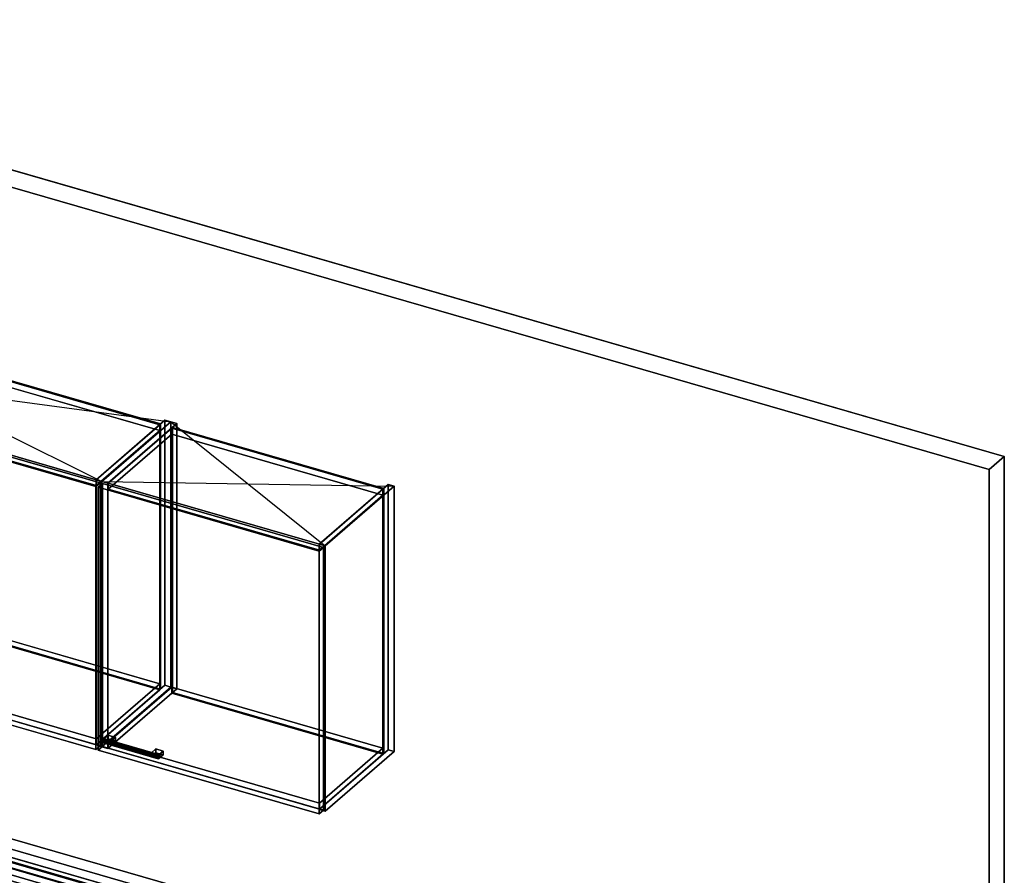
# Model space of a CAD drawing. Extents: x -1561 to 3499, y -2299 to 2343.
# Drawn here: x 1207 to 3499, y 350 to 2343 of the extents above; entities that cross this region are included whole.
import ezdxf

# ---------------------------------------------------------------- set-up
doc = ezdxf.new("R2010")
doc.units = 0
doc.layers.add('layer0', color=7, linetype='CONTINUOUS')

# ---------------------------------------------------------------- blocks, each defined once
blk = doc.blocks.new('PF_OBJECT0')
at = {"layer": 'layer0'}
for p, q in [((-25.6, 2342.8), (3499.1, 1325.3)), ((3499.1, 1325.3), (-25.6, 2342.8)), ((0, 2295), (3464.1, 1295)), ((3464.1, 1295), (0, 2295)), ((3464.1, 1295), (3499.1, 1325.3)), ((3499.1, 1325.3), (3464.1, 1295)), ((3499.1, 1325.3), (3499.1, -969.7)), ((3499.1, -969.7), (3499.1, 1325.3)), ((3464.1, 1295), (3464.1, -1000)), ((3464.1, -1000), (3464.1, 1295))]:
    blk.add_line(p, q, dxfattribs=at)
blk = doc.blocks.new('PF_OBJECT26')
at = {"layer": 'layer0'}
for p, q in [((506.5, 576.1), (508.5, 577.8)), ((508.5, 577.8), (506.5, 576.1)), ((1518, 284.1), (506.5, 576.1)), ((506.5, 576.1), (506.5, -47.5)), ((506.5, -47.5), (506.5, 576.1)), ((506.5, 576.1), (1518, 284.1)), ((508.5, -45.7), (508.5, 577.8)), ((508.5, 577.8), (1520, 285.8)), ((508.5, 577.8), (508.5, -45.7)), ((1520, 285.8), (508.5, 577.8)), ((1520, 285.8), (1518, 284.1)), ((1518, 284.1), (1520, 285.8)), ((1518, -339.5), (1518, 284.1)), ((1518, 284.1), (1518, -339.5)), ((1520, 285.8), (1520, -337.7)), ((1520, -337.7), (1520, 285.8)), ((508.5, -45.7), (506.5, -47.5)), ((506.5, -47.5), (508.5, -45.7)), ((1520, -337.7), (508.5, -45.7)), ((508.5, -45.7), (1520, -337.7)), ((506.5, -47.5), (1518, -339.5)), ((1518, -339.5), (506.5, -47.5)), ((1518, -339.5), (1520, -337.7)), ((1520, -337.7), (1518, -339.5))]:
    blk.add_line(p, q, dxfattribs=at)
blk = doc.blocks.new('PF_OBJECT27')
at = {"layer": 'layer0'}
for p, q in [((481.5, 554.4), (506.5, 576.1)), ((506.5, 576.1), (481.5, 554.4)), ((506.5, 576.1), (1518, 284.1)), ((506.5, 562.2), (506.5, 576.1)), ((506.5, 576.1), (506.5, 562.2)), ((1518, 284.1), (506.5, 576.1)), ((506.5, 562.2), (481.5, 540.6)), ((481.5, 540.6), (506.5, 562.2)), ((1493, 262.4), (481.5, 554.4)), ((481.5, 554.4), (481.5, 540.6)), ((481.5, 540.6), (481.5, 554.4)), ((481.5, 554.4), (1493, 262.4)), ((1518, 270.2), (506.5, 562.2)), ((506.5, 562.2), (1518, 270.2)), ((481.5, 540.6), (1493, 248.6)), ((1493, 248.6), (481.5, 540.6)), ((1518, 284.1), (1493, 262.4)), ((1493, 262.4), (1518, 284.1)), ((1518, 284.1), (1518, 270.2)), ((1518, 270.2), (1518, 284.1)), ((1493, 248.6), (1518, 270.2)), ((1518, 270.2), (1493, 248.6)), ((1493, 248.6), (1493, 262.4)), ((1493, 262.4), (1493, 248.6))]:
    blk.add_line(p, q, dxfattribs=at)
blk = doc.blocks.new('PF_OBJECT28')
at = {"layer": 'layer0'}
for p, q in [((519.6, 603.4), (236.6, 358.4)), ((236.6, 358.4), (519.6, 603.4)), ((250.5, 354.4), (533.5, 599.4)), ((533.5, 599.4), (250.5, 354.4)), ((533.5, 599.4), (519.6, 603.4)), ((519.6, 603.4), (519.6, -20.1)), ((519.6, -20.1), (519.6, 603.4)), ((519.6, 603.4), (533.5, 599.4)), ((533.5, -24.1), (533.5, 599.4)), ((533.5, 599.4), (533.5, -24.1)), ((276, 376.4), (251, 354.8)), ((251, 354.8), (276, 376.4)), ((1287.5, 84.4), (276, 376.4)), ((276, 376.4), (276, 362.6)), ((276, 362.6), (276, 376.4)), ((276, 376.4), (1287.5, 84.4)), ((236.6, 358.4), (250.5, 354.4)), ((236.6, -265.2), (236.6, 358.4)), ((250.5, 354.4), (236.6, 358.4)), ((236.6, 358.4), (236.6, -265.2)), ((250.5, 354.4), (250.5, -269.2)), ((250.5, -269.2), (250.5, 354.4)), ((251, 340.9), (276, 362.6)), ((276, 362.6), (251, 340.9)), ((251, 354.8), (1262.5, 62.8)), ((251, 340.9), (251, 354.8)), ((1262.5, 62.8), (251, 354.8)), ((251, 354.8), (251, 340.9)), ((276, 362.6), (1287.5, 70.6)), ((1287.5, 70.6), (276, 362.6)), ((1262.5, 48.9), (251, 340.9)), ((251, 340.9), (1262.5, 48.9)), ((1545, 307.4), (1262, 62.4)), ((1262, 62.4), (1545, 307.4)), ((1275.8, 58.4), (1558.8, 303.4)), ((1558.8, 303.4), (1275.8, 58.4)), ((1558.8, 303.4), (1545, 307.4)), ((1545, 307.4), (1545, -316.1)), ((1545, -316.1), (1545, 307.4)), ((1545, 307.4), (1558.8, 303.4)), ((1558.8, -320.1), (1558.8, 303.4)), ((1558.8, 303.4), (1558.8, -320.1)), ((750.4, 205.4), (742.4, 198.5)), ((742.4, 198.5), (750.4, 205.4)), ((742.4, 198.5), (770.1, 190.5)), ((742.4, -397.3), (742.4, 198.5)), ((770.1, 190.5), (742.4, 198.5)), ((742.4, 198.5), (742.4, -397.3)), ((778.1, 197.4), (750.4, 205.4)), ((750.4, 205.4), (750.4, -390.4)), ((750.4, -390.4), (750.4, 205.4)), ((750.4, 205.4), (778.1, 197.4)), ((770.1, 190.5), (778.1, 197.4)), ((778.1, 197.4), (770.1, 190.5)), ((770.1, 190.5), (770.1, -405.3)), ((770.1, -405.3), (770.1, 190.5)), ((778.1, -398.4), (778.1, 197.4)), ((778.1, 197.4), (778.1, -398.4)), ((1262.5, 62.8), (1287.5, 84.4)), ((1287.5, 84.4), (1262.5, 62.8)), ((1287.5, 70.6), (1262.5, 48.9)), ((1262.5, 48.9), (1287.5, 70.6)), ((1287.5, 70.6), (1287.5, 84.4)), ((1287.5, 84.4), (1287.5, 70.6)), ((1262, 62.4), (1275.8, 58.4)), ((1262, -561.2), (1262, 62.4)), ((1275.8, 58.4), (1262, 62.4)), ((1262, 62.4), (1262, -561.2)), ((1262.5, 62.8), (1262.5, 48.9)), ((1262.5, 48.9), (1262.5, 62.8)), ((1275.8, 58.4), (1275.8, -565.2)), ((1275.8, -565.2), (1275.8, 58.4)), ((236.6, -265.2), (519.6, -20.1)), ((519.6, -20.1), (236.6, -265.2)), ((519.6, -20.1), (533.5, -24.1)), ((533.5, -24.1), (519.6, -20.1)), ((533.5, -24.1), (250.5, -269.2)), ((250.5, -269.2), (533.5, -24.1)), ((250.5, -269.2), (236.6, -265.2)), ((236.6, -265.2), (250.5, -269.2)), ((1262, -561.2), (1545, -316.1)), ((1545, -316.1), (1262, -561.2)), ((1558.8, -320.1), (1275.8, -565.2)), ((1275.8, -565.2), (1558.8, -320.1)), ((1545, -316.1), (1558.8, -320.1)), ((1558.8, -320.1), (1545, -316.1)), ((742.4, -397.3), (750.4, -390.4)), ((750.4, -390.4), (742.4, -397.3)), ((770.1, -405.3), (742.4, -397.3)), ((742.4, -397.3), (770.1, -405.3)), ((750.4, -390.4), (778.1, -398.4)), ((778.1, -398.4), (750.4, -390.4)), ((778.1, -398.4), (770.1, -405.3)), ((770.1, -405.3), (778.1, -398.4)), ((1275.8, -565.2), (1262, -561.2)), ((1262, -561.2), (1275.8, -565.2))]:
    blk.add_line(p, q, dxfattribs=at)
blk = doc.blocks.new('PF_OBJECT85')
at = {"layer": 'layer0'}
for p, q in [((1384.5, 1270.9), (1545, 1409.9)), ((1545, 1409.9), (1384.5, 1270.9)), ((1558.8, 1405.9), (1398.3, 1266.9)), ((1398.3, 1266.9), (1558.8, 1405.9)), ((1545, 792.4), (1545, 1409.9)), ((1545, 1409.9), (1558.8, 1405.9)), ((1545, 1409.9), (1545, 792.4)), ((1558.8, 1405.9), (1545, 1409.9)), ((1558.8, 1405.9), (1558.8, 788.4)), ((1558.8, 788.4), (1558.8, 1405.9)), ((1398.3, 1266.9), (1384.5, 1270.9)), ((1384.5, 1270.9), (1384.5, 653.4)), ((1384.5, 653.4), (1384.5, 1270.9)), ((1384.5, 1270.9), (1398.3, 1266.9)), ((1398.3, 649.4), (1398.3, 1266.9)), ((1398.3, 1266.9), (1398.3, 649.4)), ((1545, 792.4), (1384.5, 653.4)), ((1384.5, 653.4), (1545, 792.4)), ((1398.3, 649.4), (1558.8, 788.4)), ((1558.8, 788.4), (1398.3, 649.4)), ((1558.8, 788.4), (1545, 792.4)), ((1545, 792.4), (1558.8, 788.4)), ((1384.5, 653.4), (1398.3, 649.4)), ((1398.3, 649.4), (1384.5, 653.4))]:
    blk.add_line(p, q, dxfattribs=at)
blk = doc.blocks.new('PF_OBJECT86')
at = {"layer": 'layer0'}
for p, q in [((373.5, 959.7), (521.5, 1087.9)), ((521.5, 1087.9), (373.5, 959.7)), ((521.5, 1074), (521.5, 1087.9)), ((521.5, 1087.9), (1533, 795.9)), ((521.5, 1087.9), (521.5, 1074)), ((1533, 795.9), (521.5, 1087.9)), ((521.5, 1074), (373.5, 945.9)), ((373.5, 945.9), (521.5, 1074)), ((1533, 782), (521.5, 1074)), ((521.5, 1074), (1533, 782)), ((1385, 667.7), (373.5, 959.7)), ((373.5, 959.7), (373.5, 945.9)), ((373.5, 945.9), (373.5, 959.7)), ((373.5, 959.7), (1385, 667.7)), ((373.5, 945.9), (1385, 653.9)), ((1385, 653.9), (373.5, 945.9)), ((1533, 795.9), (1385, 667.7)), ((1385, 667.7), (1533, 795.9)), ((1385, 653.9), (1533, 782)), ((1533, 782), (1385, 653.9)), ((1533, 795.9), (1533, 782)), ((1533, 782), (1533, 795.9)), ((1385, 653.9), (1385, 667.7)), ((1385, 667.7), (1385, 653.9))]:
    blk.add_line(p, q, dxfattribs=at)
blk = doc.blocks.new('PF_OBJECT87')
at = {"layer": 'layer0'}
for p, q in [((521.5, 1691.5), (523.5, 1693.2)), ((523.5, 1693.2), (521.5, 1691.5)), ((1533, 1399.5), (521.5, 1691.5)), ((521.5, 1691.5), (521.5, 1074)), ((521.5, 1074), (521.5, 1691.5)), ((521.5, 1691.5), (1533, 1399.5)), ((523.5, 1075.8), (523.5, 1693.2)), ((523.5, 1693.2), (1535, 1401.2)), ((523.5, 1693.2), (523.5, 1075.8)), ((1535, 1401.2), (523.5, 1693.2)), ((1535, 1401.2), (1533, 1399.5)), ((1533, 1399.5), (1535, 1401.2)), ((1533, 782), (1533, 1399.5)), ((1533, 1399.5), (1533, 782)), ((1535, 1401.2), (1535, 783.8)), ((1535, 783.8), (1535, 1401.2)), ((523.5, 1075.8), (521.5, 1074)), ((521.5, 1074), (523.5, 1075.8)), ((521.5, 1074), (1533, 782)), ((1533, 782), (521.5, 1074)), ((1535, 783.8), (523.5, 1075.8)), ((523.5, 1075.8), (1535, 783.8)), ((1533, 782), (1535, 783.8)), ((1535, 783.8), (1533, 782))]:
    blk.add_line(p, q, dxfattribs=at)
blk = doc.blocks.new('PF_OBJECT88')
at = {"layer": 'layer0'}
for p, q in [((373.5, 1563.3), (521.5, 1691.5)), ((521.5, 1691.5), (373.5, 1563.3)), ((521.5, 1677.6), (373.5, 1549.5)), ((373.5, 1549.5), (521.5, 1677.6)), ((521.5, 1677.6), (521.5, 1691.5)), ((521.5, 1691.5), (1533, 1399.5)), ((521.5, 1691.5), (521.5, 1677.6)), ((1533, 1399.5), (521.5, 1691.5)), ((1533, 1385.6), (521.5, 1677.6)), ((521.5, 1677.6), (1533, 1385.6)), ((1385, 1271.3), (373.5, 1563.3)), ((373.5, 1563.3), (373.5, 1549.5)), ((373.5, 1549.5), (373.5, 1563.3)), ((373.5, 1563.3), (1385, 1271.3)), ((373.5, 1549.5), (1385, 1257.5)), ((1385, 1257.5), (373.5, 1549.5)), ((1533, 1399.5), (1385, 1271.3)), ((1385, 1271.3), (1533, 1399.5)), ((1533, 1399.5), (1533, 1385.6)), ((1533, 1385.6), (1533, 1399.5)), ((1385, 1257.5), (1533, 1385.6)), ((1533, 1385.6), (1385, 1257.5)), ((1385, 1257.5), (1385, 1271.3)), ((1385, 1271.3), (1385, 1257.5))]:
    blk.add_line(p, q, dxfattribs=at)
blk = doc.blocks.new('PF_OBJECT96')
at = {"layer": 'layer0'}
for p, q in [((869.8, 1403.6), (879.8, 1412.2)), ((879.8, 1412.2), (869.8, 1403.6)), ((1384.2, 1255.1), (869.8, 1403.6)), ((869.8, 1403.6), (869.8, 791.3)), ((869.8, 791.3), (869.8, 1403.6)), ((869.8, 1403.6), (1384.2, 1255.1)), ((879.8, 800), (879.8, 1412.2)), ((879.8, 1412.2), (1394.2, 1263.7)), ((879.8, 1412.2), (879.8, 800)), ((1394.2, 1263.7), (879.8, 1412.2)), ((1394.2, 1263.7), (1384.2, 1255.1)), ((1384.2, 1255.1), (1394.2, 1263.7)), ((1394.2, 1263.7), (1394.2, 651.5)), ((1394.2, 651.5), (1394.2, 1263.7)), ((1384.2, 642.8), (1384.2, 1255.1)), ((1384.2, 1255.1), (1384.2, 642.8)), ((879.8, 800), (869.8, 791.3)), ((869.8, 791.3), (879.8, 800)), ((869.8, 791.3), (1384.2, 642.8)), ((1384.2, 642.8), (869.8, 791.3)), ((1394.2, 651.5), (879.8, 800)), ((879.8, 800), (1394.2, 651.5)), ((1384.2, 642.8), (1394.2, 651.5)), ((1394.2, 651.5), (1384.2, 642.8))]:
    blk.add_line(p, q, dxfattribs=at)
blk = doc.blocks.new('PF_SKETCH97')
at = {"layer": 'layer0'}
blk.add_line((519.6, 1705.9), (1398.3, 1266.9), dxfattribs=at)
blk = doc.blocks.new('PF_SKETCH98')
at = {"layer": 'layer0'}
blk.add_line((359.1, 1566.9), (1558.8, 1405.9), dxfattribs=at)
blk = doc.blocks.new('PF_OBJECT99')
at = {"layer": 'layer0'}
for p, q in [((1398.3, 1266.9), (1558.8, 1405.9)), ((1558.8, 1405.9), (1398.3, 1266.9)), ((1572.7, 1401.9), (1412.2, 1262.9)), ((1412.2, 1262.9), (1572.7, 1401.9)), ((1558.8, 788.4), (1558.8, 1405.9)), ((1558.8, 1405.9), (1572.7, 1401.9)), ((1558.8, 1405.9), (1558.8, 788.4)), ((1572.7, 1401.9), (1558.8, 1405.9)), ((1572.7, 1401.9), (1572.7, 784.4)), ((1572.7, 784.4), (1572.7, 1401.9)), ((1412.2, 1262.9), (1398.3, 1266.9)), ((1398.3, 1266.9), (1398.3, 649.4)), ((1398.3, 649.4), (1398.3, 1266.9)), ((1398.3, 1266.9), (1412.2, 1262.9)), ((1412.2, 645.4), (1412.2, 1262.9)), ((1412.2, 1262.9), (1412.2, 645.4)), ((1558.8, 788.4), (1398.3, 649.4)), ((1398.3, 649.4), (1558.8, 788.4)), ((1412.2, 645.4), (1572.7, 784.4)), ((1572.7, 784.4), (1412.2, 645.4)), ((1572.7, 784.4), (1558.8, 788.4)), ((1558.8, 788.4), (1572.7, 784.4)), ((1398.3, 649.4), (1412.2, 645.4)), ((1412.2, 645.4), (1398.3, 649.4))]:
    blk.add_line(p, q, dxfattribs=at)
blk = doc.blocks.new('PF_OBJECT100')
at = {"layer": 'layer0'}
for p, q in [((1904.1, 1120.9), (2064.6, 1259.9)), ((2064.6, 1259.9), (1904.1, 1120.9)), ((2078.5, 1255.9), (1918, 1116.9)), ((1918, 1116.9), (2078.5, 1255.9)), ((2064.6, 642.4), (2064.6, 1259.9)), ((2064.6, 1259.9), (2078.5, 1255.9)), ((2064.6, 1259.9), (2064.6, 642.4)), ((2078.5, 1255.9), (2064.6, 1259.9)), ((2078.5, 1255.9), (2078.5, 638.4)), ((2078.5, 638.4), (2078.5, 1255.9)), ((1918, 1116.9), (1904.1, 1120.9)), ((1904.1, 1120.9), (1904.1, 503.4)), ((1904.1, 503.4), (1904.1, 1120.9)), ((1904.1, 1120.9), (1918, 1116.9)), ((1918, 499.4), (1918, 1116.9)), ((1918, 1116.9), (1918, 499.4)), ((2064.6, 642.4), (1904.1, 503.4)), ((1904.1, 503.4), (2064.6, 642.4)), ((2078.5, 638.4), (2064.6, 642.4)), ((2064.6, 642.4), (2078.5, 638.4)), ((1918, 499.4), (2078.5, 638.4)), ((2078.5, 638.4), (1918, 499.4)), ((1904.1, 503.4), (1918, 499.4)), ((1918, 499.4), (1904.1, 503.4))]:
    blk.add_line(p, q, dxfattribs=at)
blk = doc.blocks.new('PF_OBJECT101')
at = {"layer": 'layer0'}
for p, q in [((1412.7, 659.7), (1560.7, 787.9)), ((1560.7, 787.9), (1412.7, 659.7)), ((1560.7, 774), (1560.7, 787.9)), ((1560.7, 787.9), (2052.6, 645.9)), ((1560.7, 787.9), (1560.7, 774)), ((2052.6, 645.9), (1560.7, 787.9)), ((1560.7, 774), (1412.7, 645.9)), ((1412.7, 645.9), (1560.7, 774)), ((2052.6, 632), (1560.7, 774)), ((1560.7, 774), (2052.6, 632)), ((1904.6, 517.7), (1412.7, 659.7)), ((1412.7, 659.7), (1412.7, 645.9)), ((1412.7, 645.9), (1412.7, 659.7)), ((1412.7, 659.7), (1904.6, 517.7)), ((1412.7, 645.9), (1904.6, 503.9)), ((1904.6, 503.9), (1412.7, 645.9)), ((2052.6, 645.9), (1904.6, 517.7)), ((1904.6, 517.7), (2052.6, 645.9)), ((2052.6, 645.9), (2052.6, 632)), ((2052.6, 632), (2052.6, 645.9)), ((1904.6, 503.9), (2052.6, 632)), ((2052.6, 632), (1904.6, 503.9)), ((1904.6, 503.9), (1904.6, 517.7)), ((1904.6, 517.7), (1904.6, 503.9))]:
    blk.add_line(p, q, dxfattribs=at)
blk = doc.blocks.new('PF_OBJECT102')
at = {"layer": 'layer0'}
for p, q in [((1560.7, 1391.5), (1562.7, 1393.2)), ((1562.7, 1393.2), (1560.7, 1391.5)), ((2052.6, 1249.5), (1560.7, 1391.5)), ((1560.7, 1391.5), (1560.7, 774)), ((1560.7, 774), (1560.7, 1391.5)), ((1560.7, 1391.5), (2052.6, 1249.5)), ((1562.7, 775.8), (1562.7, 1393.2)), ((1562.7, 1393.2), (2054.6, 1251.2)), ((1562.7, 1393.2), (1562.7, 775.8)), ((2054.6, 1251.2), (1562.7, 1393.2)), ((2054.6, 1251.2), (2052.6, 1249.5)), ((2052.6, 1249.5), (2054.6, 1251.2)), ((2052.6, 632), (2052.6, 1249.5)), ((2052.6, 1249.5), (2052.6, 632)), ((2054.6, 1251.2), (2054.6, 633.8)), ((2054.6, 633.8), (2054.6, 1251.2)), ((1562.7, 775.8), (1560.7, 774)), ((1560.7, 774), (1562.7, 775.8)), ((1560.7, 774), (2052.6, 632)), ((2052.6, 632), (1560.7, 774)), ((2054.6, 633.8), (1562.7, 775.8)), ((1562.7, 775.8), (2054.6, 633.8)), ((2052.6, 632), (2054.6, 633.8)), ((2054.6, 633.8), (2052.6, 632))]:
    blk.add_line(p, q, dxfattribs=at)
blk = doc.blocks.new('PF_OBJECT103')
at = {"layer": 'layer0'}
for p, q in [((1412.7, 1263.3), (1560.7, 1391.5)), ((1560.7, 1391.5), (1412.7, 1263.3)), ((1560.7, 1377.6), (1412.7, 1249.5)), ((1412.7, 1249.5), (1560.7, 1377.6)), ((1560.7, 1377.6), (1560.7, 1391.5)), ((1560.7, 1391.5), (2052.6, 1249.5)), ((1560.7, 1391.5), (1560.7, 1377.6)), ((2052.6, 1249.5), (1560.7, 1391.5)), ((2052.6, 1235.6), (1560.7, 1377.6)), ((1560.7, 1377.6), (2052.6, 1235.6)), ((1904.6, 1121.3), (1412.7, 1263.3)), ((1412.7, 1263.3), (1412.7, 1249.5)), ((1412.7, 1249.5), (1412.7, 1263.3)), ((1412.7, 1263.3), (1904.6, 1121.3)), ((1412.7, 1249.5), (1904.6, 1107.5)), ((1904.6, 1107.5), (1412.7, 1249.5)), ((2052.6, 1249.5), (1904.6, 1121.3)), ((1904.6, 1121.3), (2052.6, 1249.5)), ((2052.6, 1249.5), (2052.6, 1235.6)), ((2052.6, 1235.6), (2052.6, 1249.5)), ((1904.6, 1107.5), (2052.6, 1235.6)), ((2052.6, 1235.6), (1904.6, 1107.5)), ((1904.6, 1107.5), (1904.6, 1121.3)), ((1904.6, 1121.3), (1904.6, 1107.5))]:
    blk.add_line(p, q, dxfattribs=at)
blk = doc.blocks.new('PF_OBJECT104')
at = {"layer": 'layer0'}
for p, q in [((1402.8, 667.5), (1401.1, 664.7)), ((1401.1, 664.7), (1402.8, 667.5)), ((1404.6, 667.7), (1402.8, 667.5)), ((1402.8, 667.5), (1404.6, 667.7)), ((1402.8, 667.5), (1531, 630.5)), ((1531, 630.5), (1402.8, 667.5)), ((1532.8, 630.7), (1404.6, 667.7)), ((1405.3, 665.3), (1404.6, 667.7)), ((1404.6, 667.7), (1532.8, 630.7)), ((1404.6, 667.7), (1405.3, 665.3)), ((1404.6, 661.6), (1405.3, 665.3)), ((1405.3, 665.3), (1404.6, 661.6)), ((1533.5, 628.3), (1405.3, 665.3)), ((1405.3, 665.3), (1533.5, 628.3)), ((1401.1, 664.7), (1400.3, 661)), ((1400.3, 661), (1401.1, 664.7)), ((1400.3, 661), (1401.1, 658.5)), ((1528.5, 624), (1400.3, 661)), ((1400.3, 661), (1528.5, 624)), ((1401.1, 658.5), (1400.3, 661)), ((1529.2, 627.7), (1401.1, 664.7)), ((1401.1, 664.7), (1529.2, 627.7)), ((1401.1, 658.5), (1402.8, 658.8)), ((1402.8, 658.8), (1401.1, 658.5)), ((1529.2, 621.5), (1401.1, 658.5)), ((1401.1, 658.5), (1529.2, 621.5)), ((1402.8, 658.8), (1404.6, 661.6)), ((1404.6, 661.6), (1402.8, 658.8)), ((1531, 621.8), (1402.8, 658.8)), ((1402.8, 658.8), (1531, 621.8)), ((1532.8, 624.6), (1404.6, 661.6)), ((1404.6, 661.6), (1532.8, 624.6)), ((1528.5, 624), (1529.2, 627.7)), ((1529.2, 627.7), (1528.5, 624)), ((1529.2, 621.5), (1528.5, 624)), ((1528.5, 624), (1529.2, 621.5)), ((1529.2, 627.7), (1531, 630.5)), ((1531, 630.5), (1529.2, 627.7)), ((1531, 621.8), (1529.2, 621.5)), ((1529.2, 621.5), (1531, 621.8)), ((1531, 630.5), (1532.8, 630.7)), ((1532.8, 630.7), (1531, 630.5)), ((1532.8, 624.6), (1531, 621.8)), ((1531, 621.8), (1532.8, 624.6)), ((1532.8, 630.7), (1533.5, 628.3)), ((1533.5, 628.3), (1532.8, 630.7)), ((1533.5, 628.3), (1532.8, 624.6)), ((1532.8, 624.6), (1533.5, 628.3))]:
    blk.add_line(p, q, dxfattribs=at)
blk = doc.blocks.new('PF_OBJECT105')
at = {"layer": 'layer0'}
for p, q in [((1402.8, 667.5), (1412.8, 676.1)), ((1412.8, 676.1), (1402.8, 667.5)), ((1420.1, 662.5), (1402.8, 667.5)), ((1402.8, 667.5), (1402.8, 658.8)), ((1412.8, 667.5), (1402.8, 658.8)), ((1402.8, 658.8), (1402.8, 667.5)), ((1402.8, 667.5), (1420.1, 662.5)), ((1402.8, 658.8), (1412.8, 667.5)), ((1412.8, 667.5), (1412.8, 676.1)), ((1412.8, 676.1), (1430.1, 671.1)), ((1412.8, 676.1), (1412.8, 667.5)), ((1430.1, 671.1), (1412.8, 676.1)), ((1430.1, 662.5), (1412.8, 667.5)), ((1412.8, 667.5), (1430.1, 662.5)), ((1430.1, 671.1), (1420.1, 662.5)), ((1420.1, 662.5), (1430.1, 671.1)), ((1430.1, 671.1), (1430.1, 662.5)), ((1430.1, 662.5), (1430.1, 671.1)), ((1402.8, 658.8), (1420.1, 653.8)), ((1420.1, 653.8), (1402.8, 658.8)), ((1420.1, 653.8), (1420.1, 662.5)), ((1420.1, 653.8), (1430.1, 662.5)), ((1420.1, 662.5), (1420.1, 653.8)), ((1430.1, 662.5), (1420.1, 653.8))]:
    blk.add_line(p, q, dxfattribs=at)
blk = doc.blocks.new('PF_OBJECT106')
at = {"layer": 'layer0'}
for p, q in [((1513.7, 635.5), (1523.7, 644.1)), ((1523.7, 644.1), (1513.7, 635.5)), ((1523.7, 635.5), (1523.7, 644.1)), ((1523.7, 644.1), (1541, 639.1)), ((1523.7, 644.1), (1523.7, 635.5)), ((1541, 639.1), (1523.7, 644.1)), ((1531, 630.5), (1513.7, 635.5)), ((1513.7, 635.5), (1513.7, 626.8)), ((1523.7, 635.5), (1513.7, 626.8)), ((1513.7, 626.8), (1513.7, 635.5)), ((1513.7, 635.5), (1531, 630.5)), ((1513.7, 626.8), (1523.7, 635.5)), ((1513.7, 626.8), (1531, 621.8)), ((1531, 621.8), (1513.7, 626.8)), ((1541, 630.5), (1523.7, 635.5)), ((1523.7, 635.5), (1541, 630.5)), ((1541, 639.1), (1531, 630.5)), ((1531, 630.5), (1541, 639.1)), ((1531, 621.8), (1531, 630.5)), ((1531, 621.8), (1541, 630.5)), ((1531, 630.5), (1531, 621.8)), ((1541, 630.5), (1531, 621.8)), ((1541, 639.1), (1541, 630.5)), ((1541, 630.5), (1541, 639.1))]:
    blk.add_line(p, q, dxfattribs=at)
blk = doc.blocks.new('PF_OBJECT107')
at = {"layer": 'layer0'}
for p, q in [((1389.4, 1253.6), (1399.4, 1262.2)), ((1399.4, 1262.2), (1389.4, 1253.6)), ((1399.4, 650), (1399.4, 1262.2)), ((1399.4, 1262.2), (1913.9, 1113.7)), ((1399.4, 1262.2), (1399.4, 650)), ((1913.9, 1113.7), (1399.4, 1262.2)), ((1903.9, 1105.1), (1389.4, 1253.6)), ((1389.4, 1253.6), (1389.4, 641.3)), ((1389.4, 641.3), (1389.4, 1253.6)), ((1389.4, 1253.6), (1903.9, 1105.1)), ((1913.9, 1113.7), (1903.9, 1105.1)), ((1903.9, 1105.1), (1913.9, 1113.7)), ((1903.9, 492.8), (1903.9, 1105.1)), ((1903.9, 1105.1), (1903.9, 492.8)), ((1913.9, 1113.7), (1913.9, 501.5)), ((1913.9, 501.5), (1913.9, 1113.7)), ((1399.4, 650), (1389.4, 641.3)), ((1389.4, 641.3), (1399.4, 650)), ((1913.9, 501.5), (1399.4, 650)), ((1399.4, 650), (1913.9, 501.5)), ((1389.4, 641.3), (1903.9, 492.8)), ((1903.9, 492.8), (1389.4, 641.3)), ((1903.9, 492.8), (1913.9, 501.5)), ((1913.9, 501.5), (1903.9, 492.8))]:
    blk.add_line(p, q, dxfattribs=at)
blk = doc.blocks.new('PF_SKETCH108')
at = {"layer": 'layer0'}
blk.add_line((1558.8, 1405.9), (1918, 1116.9), dxfattribs=at)
blk = doc.blocks.new('PF_SKETCH109')
at = {"layer": 'layer0'}
blk.add_line((1398.3, 1266.9), (2078.5, 1255.9), dxfattribs=at)
blk = doc.blocks.new('PF_OBJECT115')
at = {"layer": 'layer0'}
for p, q in [((0, 753.4), (0, 777.7)), ((0, 777.7), (944.1, 505.2)), ((27.5, 726.5), (0, 777.7)), ((0, 777.7), (0, 753.4)), ((944.1, 505.2), (0, 777.7)), ((0, 777.7), (0, 777.7)), ((0, 777.7), (27.5, 726.5)), ((944.1, 480.9), (0, 753.4)), ((27.5, 702.2), (0, 753.4)), ((0, 753.4), (944.1, 480.9)), ((0, 753.4), (27.5, 702.2)), ((27.5, 702.2), (27.5, 726.5)), ((190.3, 422.5), (27.5, 726.5)), ((27.5, 726.5), (27.5, 702.2)), ((27.5, 726.5), (940.1, 463)), ((832, 494.2), (27.5, 726.5)), ((27.5, 726.5), (190.3, 422.5)), ((940.1, 438.8), (27.5, 702.2)), ((190.3, 398.3), (27.5, 702.2)), ((27.5, 702.2), (832, 470)), ((27.5, 702.2), (190.3, 398.3)), ((944.1, 505.2), (944.1, 480.9)), ((944.1, 480.9), (944.1, 505.2)), ((944.1, 505.2), (1014, 485)), ((1016.5, 458), (944.1, 505.2)), ((944.1, 505.2), (1008.3, 463.3)), ((1014, 485), (944.1, 505.2)), ((832, 494.2), (609.5, 301.5)), ((609.5, 301.5), (832, 494.2)), ((940.1, 463), (832, 494.2)), ((832, 494.2), (832, 470)), ((832, 470), (832, 494.2)), ((1008.3, 463.3), (1014, 485)), ((1014, 485), (1010.1, 469.9)), ((1014, 485), (1014, 460.7)), ((1014, 460.7), (1014, 485)), ((1014, 485), (1017.3, 484)), ((1017.3, 484), (1014, 485)), ((1017.3, 459.8), (1017.3, 484)), ((1017.3, 484), (2087.1, 175.2)), ((1017.3, 484), (1017.3, 459.8)), ((2087.1, 175.2), (1017.3, 484)), ((1017.3, 484), (1136.6, 406.3)), ((1028.2, 476.9), (1017.3, 484)), ((832, 470), (609.5, 277.3)), ((609.5, 277.3), (832, 470)), ((832, 470), (940.1, 438.8)), ((940.1, 463), (940.1, 438.8)), ((1000, 445.7), (940.1, 463)), ((940.1, 438.8), (940.1, 463)), ((1029.8, 457.1), (940.1, 463)), ((940.1, 463), (1000, 445.7)), ((940.1, 463), (1016.5, 458)), ((1014, 460.7), (944.1, 480.9)), ((944.1, 480.9), (1016.5, 433.7)), ((1008.3, 439.1), (944.1, 480.9)), ((944.1, 480.9), (1014, 460.7)), ((1040.4, 461.2), (1000, 445.7)), ((1010.1, 469.9), (1008.3, 463.3)), ((1008.3, 463.3), (1008.3, 439.1)), ((1008.3, 439.1), (1008.3, 463.3)), ((1008.3, 463.3), (1016.5, 458)), ((1014, 460.7), (1008.3, 439.1)), ((1010.1, 469.9), (1028.2, 476.9)), ((1020.7, 474), (1010.1, 469.9)), ((1010.1, 469.9), (1010.1, 445.7)), ((1010.1, 445.7), (1010.1, 469.9)), ((1010.1, 445.7), (1014, 460.7)), ((1017.3, 459.8), (1014, 460.7)), ((1014, 460.7), (1017.3, 459.8)), ((2087.1, 150.9), (1017.3, 459.8)), ((1136.6, 382), (1017.3, 459.8)), ((1017.3, 459.8), (2087.1, 150.9)), ((1017.3, 459.8), (1028.2, 452.7)), ((1028.2, 476.9), (1020.7, 474)), ((1034, 473.1), (1020.7, 474)), ((1020.7, 474), (1020.7, 449.8)), ((1020.7, 449.8), (1020.7, 474)), ((1020.7, 474), (1034, 473.1)), ((1034, 473.1), (1028.2, 476.9)), ((1029.8, 457.1), (1040.4, 461.2)), ((1042.1, 467.8), (1033.7, 436)), ((1033.7, 436), (1040.4, 461.2)), ((1042.1, 467.8), (1034, 473.1)), ((1034, 473.1), (1034, 448.9)), ((1034, 448.9), (1034, 473.1)), ((1040.4, 461.2), (1042.1, 467.8)), ((1040.4, 436.9), (1040.4, 461.2)), ((1040.4, 461.2), (1040.4, 436.9)), ((1042.1, 443.6), (1042.1, 467.8)), ((1042.1, 467.8), (1042.1, 443.6)), ((1136.6, 406.3), (1042.1, 467.8)), ((940.1, 438.8), (1029.8, 432.9)), ((1000, 421.5), (940.1, 438.8)), ((1016.5, 433.7), (940.1, 438.8)), ((940.1, 438.8), (1000, 421.5)), ((1000, 445.7), (1029.8, 457.1)), ((1000, 445.7), (1000, 421.5)), ((1033.7, 436), (1000, 445.7)), ((1000, 421.5), (1000, 445.7)), ((1000, 445.7), (1033.7, 436)), ((1000, 421.5), (1040.4, 436.9)), ((1008.3, 439.1), (1010.1, 445.7)), ((1016.5, 433.7), (1008.3, 439.1)), ((1028.2, 452.7), (1010.1, 445.7)), ((1010.1, 445.7), (1020.7, 449.8)), ((1016.5, 433.7), (1016.5, 458)), ((1016.5, 458), (1029.8, 457.1)), ((1016.5, 458), (1016.5, 433.7)), ((1020.7, 449.8), (1028.2, 452.7)), ((1034, 448.9), (1020.7, 449.8)), ((1020.7, 449.8), (1034, 448.9)), ((1028.2, 452.7), (1034, 448.9)), ((1029.8, 432.9), (1029.8, 457.1)), ((1029.8, 457.1), (1029.8, 432.9)), ((1040.4, 436.9), (1029.8, 432.9)), ((1033.7, 411.7), (1042.1, 443.6)), ((1040.4, 436.9), (1033.7, 411.7)), ((1033.7, 436), (1033.7, 411.7)), ((1136.6, 406.3), (1033.7, 436)), ((1033.7, 411.7), (1033.7, 436)), ((1033.7, 436), (1136.6, 406.3)), ((1034, 448.9), (1042.1, 443.6)), ((1042.1, 443.6), (1040.4, 436.9)), ((1042.1, 443.6), (1136.6, 382)), ((219.6, 367.9), (190.3, 422.5)), ((190.3, 422.5), (190.3, 398.3)), ((190.3, 398.3), (190.3, 422.5)), ((1827.1, -50), (190.3, 422.5)), ((190.3, 422.5), (219.6, 367.9)), ((190.3, 422.5), (609.5, 301.5)), ((1029.8, 432.9), (1000, 421.5)), ((1033.7, 411.7), (1000, 421.5)), ((1000, 421.5), (1033.7, 411.7)), ((1029.8, 432.9), (1016.5, 433.7)), ((219.6, 343.6), (190.3, 398.3)), ((190.3, 398.3), (1827.1, -74.2)), ((609.5, 277.3), (190.3, 398.3)), ((190.3, 398.3), (219.6, 343.6)), ((949.8, 203.3), (1172.3, 396)), ((1172.3, 396), (949.8, 203.3)), ((1136.6, 382), (1033.7, 411.7)), ((1033.7, 411.7), (1136.6, 382)), ((1136.6, 406.3), (1136.6, 382)), ((1172.3, 396), (1136.6, 406.3)), ((1136.6, 382), (1136.6, 406.3)), ((1136.6, 406.3), (2049.6, 142.7)), ((1172.3, 371.7), (1172.3, 396)), ((1172.3, 396), (1172.3, 371.7)), ((2049.6, 142.7), (1172.3, 396)), ((219.6, 367.9), (219.6, 343.6)), ((1787.1, -84.6), (219.6, 367.9)), ((219.6, 343.6), (219.6, 367.9)), ((219.6, 367.9), (1787.1, -84.6)), ((949.8, 179), (1172.3, 371.7)), ((1172.3, 371.7), (949.8, 179)), ((2049.6, 118.5), (1136.6, 382)), ((1136.6, 382), (1172.3, 371.7)), ((1172.3, 371.7), (2049.6, 118.5)), ((219.6, 343.6), (1787.1, -108.9)), ((1787.1, -108.9), (219.6, 343.6)), ((609.5, 277.3), (609.5, 301.5)), ((609.5, 301.5), (949.8, 203.3)), ((609.5, 301.5), (609.5, 277.3)), ((949.8, 179), (609.5, 277.3)), ((949.8, 203.3), (949.8, 179)), ((949.8, 179), (949.8, 203.3)), ((949.8, 203.3), (1827.1, -50)), ((1827.1, -74.2), (949.8, 179)), ((2087.1, 175.2), (2049.6, 142.7)), ((2049.6, 142.7), (2087.1, 175.2)), ((2087.1, 175.2), (2087.1, 150.9)), ((2087.1, 150.9), (2087.1, 175.2)), ((2049.6, 142.7), (1827.1, -50)), ((1827.1, -50), (2049.6, 142.7)), ((2049.6, 118.5), (2087.1, 150.9)), ((2087.1, 150.9), (2049.6, 118.5)), ((2049.6, 142.7), (2049.6, 118.5)), ((2049.6, 118.5), (2049.6, 142.7)), ((1827.1, -74.2), (2049.6, 118.5)), ((2049.6, 118.5), (1827.1, -74.2)), ((1827.1, -50), (1787.1, -84.6)), ((1787.1, -84.6), (1827.1, -50)), ((1827.1, -74.2), (1827.1, -50)), ((1827.1, -50), (1827.1, -74.2)), ((1787.1, -108.9), (1827.1, -74.2)), ((1827.1, -74.2), (1787.1, -108.9)), ((1787.1, -108.9), (1787.1, -84.6)), ((1787.1, -84.6), (1787.1, -108.9))]:
    blk.add_line(p, q, dxfattribs=at)

msp = doc.modelspace()

# ---------------------------------------------------------------- block references
for name in ['PF_OBJECT0', 'PF_SKETCH97', 'PF_OBJECT88', 'PF_OBJECT87', 'PF_SKETCH98', 'PF_OBJECT96', 'PF_OBJECT85', 'PF_OBJECT99', 'PF_SKETCH108', 'PF_OBJECT103', 'PF_OBJECT102', 'PF_OBJECT107', 'PF_SKETCH109', 'PF_OBJECT100', 'PF_OBJECT86', 'PF_OBJECT101', 'PF_OBJECT115', 'PF_OBJECT104', 'PF_OBJECT105', 'PF_OBJECT106', 'PF_OBJECT28', 'PF_OBJECT27', 'PF_OBJECT26']:
    msp.add_blockref(name, (0, 0))

doc.saveas('drawing.dxf')
